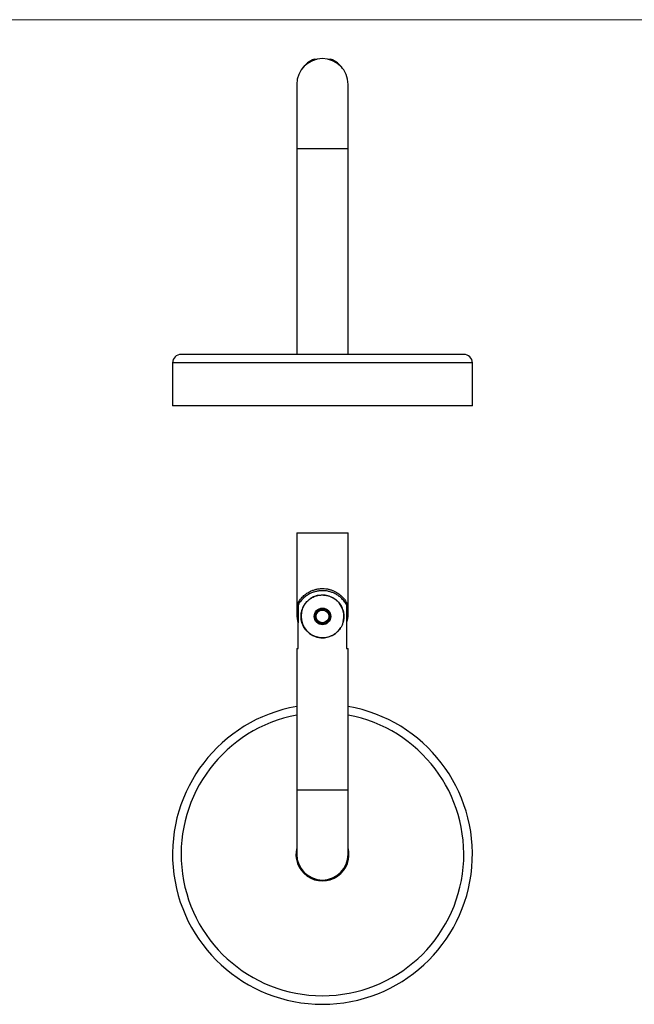
# Model space of a CAD drawing. Units: millimetres. Extents: x 10 to 584, y 10 to 410.
# Drawn here: x 154 to 297, y 180 to 410 of the extents above; entities that cross this region are included whole.
import ezdxf

# ---------------------------------------------------------------- set-up
doc = ezdxf.new("R2010")
doc.units = ezdxf.units.MM
doc.header["$LTSCALE"] = 2

msp = doc.modelspace()

# ---------------------------------------------------------------- linework, layer by layer
at = {"color": 7, "linetype": 'Continuous', "lineweight": 18}
msp.add_line((584, 410), (10, 410), dxfattribs=at)
at = {"color": 7, "linetype": 'Continuous', "lineweight": 25}
for p, q in [((222.26, 400.76), (222.86, 400.76)), ((225.52, 400.76), (225.86, 400.76)), ((225.86, 400.76), (226.12, 400.76)), ((218.19, 394.91), (218.19, 379.91)), ((230.19, 379.91), (230.19, 394.91)), ((218.19, 379.91), (218.19, 331.91)), ((230.19, 331.91), (230.19, 379.91)), ((257.19, 331.91), (191.19, 331.91)), ((189.19, 329.91), (189.19, 319.91)), ((259.19, 319.91), (259.19, 329.91)), ((259.19, 319.91), (189.19, 319.91)), ((207.88, 319.91), (207.88, 319.9)), ((209.46, 319.9), (209.46, 319.91)), ((211.13, 319.91), (211.13, 319.9)), ((214.38, 319.91), (214.38, 319.9)), ((215.41, 319.9), (215.41, 319.91)), ((215.95, 319.91), (215.95, 319.9)), ((217.31, 319.9), (217.31, 319.91)), ((218.09, 319.91), (218.09, 319.9)), ((219.9, 319.91), (219.9, 319.9)), ((221.17, 319.9), (221.17, 319.91)), ((222.01, 319.91), (222.01, 319.9)), ((226.17, 319.9), (226.17, 319.91)), ((228.35, 319.9), (228.35, 319.91)), ((229.37, 319.91), (229.37, 319.9)), ((230.81, 319.9), (230.81, 319.91)), ((232.75, 319.9), (232.75, 319.91)), ((233.91, 319.9), (233.91, 319.91)), ((234.74, 319.91), (234.74, 319.9)), ((236.16, 319.9), (236.16, 319.91)), ((237.35, 319.91), (237.35, 319.9)), ((238.74, 319.9), (238.74, 319.91)), ((218.19, 290.28), (218.19, 271.28)), ((218.19, 290.28), (230.19, 290.28)), ((230.19, 271.28), (230.19, 290.28)), ((218.53, 273.98), (218.53, 269.28)), ((218.55, 263.28), (218.55, 273.51)), ((229.83, 273.51), (229.83, 263.28)), ((229.85, 269.28), (229.85, 273.98)), ((218.55, 269.23), (218.53, 269.28)), ((229.85, 269.28), (229.83, 269.23)), ((218.19, 263.28), (218.19, 230.28)), ((218.19, 263.28), (218.55, 263.28)), ((229.83, 263.28), (230.19, 263.28)), ((230.19, 230.28), (230.19, 263.28)), ((218.19, 230.28), (218.19, 215.28)), ((230.19, 215.28), (230.19, 230.28))]:
    msp.add_line(p, q, dxfattribs=at)
at = {"color": 8, "linetype": 'Continuous', "lineweight": 25}
for p, q in [((218.19, 379.91), (230.19, 379.91)), ((259.19, 329.91), (189.19, 329.91)), ((218.19, 230.28), (230.19, 230.28))]:
    msp.add_line(p, q, dxfattribs=at)
at = {"color": 7, "linetype": 'Continuous', "lineweight": 25}
for radius in [1.93, 1.49]:
    msp.add_circle((224.19, 270.78), radius, dxfattribs=at)
for centre, radius, start, end in [((224.19, 394.91), 6, 0, 180), ((224.19, 395.37), 5.73, 109.7287, 145.2971), ((224.19, 395.37), 5.73, 34.7029, 70.2713), ((191.19, 329.91), 2, 90, 180), ((257.19, 329.91), 2, 0, 90), ((224.19, 270.78), 5, 345.9093, 329.2205), ((224.19, 271.28), 6, 180, 199.4712), ((224.19, 270.78), 1.73, 120, 180), ((224.19, 270.78), 1.73, 60, 120), ((224.19, 270.78), 1.73, 0, 60), ((224.19, 271.28), 6, 340.5288, 0), ((224.19, 270.78), 1.73, 180, 240), ((224.19, 270.78), 1.73, 240, 300), ((224.19, 270.78), 1.73, 300, 0), ((224.19, 215.28), 35, 99.8709, 80.1291), ((224.19, 215.28), 6.2, 165.4074, 14.5926), ((224.19, 215.28), 6, 180, 0)]:
    msp.add_arc(centre, radius, start, end, dxfattribs=at)
at = {"color": 8, "linetype": 'Continuous', "lineweight": 25}
msp.add_arc((224.19, 215.28), 33, 100.4757, 79.5243, dxfattribs=at)
at = {"color": 7, "linetype": 'Continuous', "lineweight": 25}
for points, knots in [([(218.53, 273.98), (218.7, 274.25), (219.04, 274.8), (219.76, 275.58), (220.56, 276.2), (221.32, 276.63), (222.11, 276.95), (222.91, 277.17), (223.74, 277.28), (224.57, 277.28), (225.35, 277.19), (226.07, 277.02), (226.75, 276.77), (227.49, 276.4), (228.23, 275.9), (228.92, 275.27), (229.47, 274.6), (229.72, 274.19), (229.85, 273.98)], [0, 0, 0, 0, 0.093408, 0.186858, 0.252503, 0.318065, 0.369611, 0.42111, 0.472971, 0.524815, 0.570779, 0.616767, 0.664319, 0.711905, 0.784204, 0.856601, 0.928324, 1, 1, 1, 1]), ([(229.83, 273.51), (229.66, 273.79), (229.31, 274.33), (228.58, 275.11), (227.78, 275.72), (227.02, 276.15), (226.23, 276.47), (225.31, 276.71), (224.33, 276.81), (223.36, 276.74), (222.56, 276.59), (221.82, 276.35), (221.05, 275.99), (220.29, 275.51), (219.57, 274.88), (218.97, 274.19), (218.69, 273.74), (218.55, 273.51)], [0, 0, 0, 0, 0.0941128, 0.1882502, 0.253804, 0.3192749, 0.3710369, 0.4227507, 0.4998906, 0.5506255, 0.6013874, 0.6518254, 0.7023065, 0.7731391, 0.8440675, 0.9220538, 1, 1, 1, 1]), ([(229.19, 270.78), (229.18, 270.96), (229.17, 271.31), (229.08, 271.89), (228.9, 272.49), (228.59, 273.19), (228.13, 273.91), (227.52, 274.54), (226.84, 275.04), (226.18, 275.38), (225.5, 275.62), (224.82, 275.75), (224.12, 275.79), (223.44, 275.74), (222.8, 275.59), (222.19, 275.38), (221.61, 275.08), (221, 274.65), (220.39, 274.08), (219.9, 273.39), (219.56, 272.71), (219.31, 271.96), (219.16, 271.04), (219.21, 270.12), (219.37, 269.39), (219.61, 268.71), (219.99, 268.01), (220.56, 267.3), (221.27, 266.68), (222.03, 266.24), (222.76, 265.97), (223.44, 265.82), (224.14, 265.76), (224.83, 265.8), (225.48, 265.93), (226.09, 266.14), (226.67, 266.42), (227.3, 266.83), (227.9, 267.39), (228.42, 268.07), (228.78, 268.76), (229.06, 269.54), (229.18, 270.24), (229.19, 270.68), (229.19, 270.78)], [0, 0, 0, 0, 0.015815, 0.031652, 0.053669, 0.075734, 0.107629, 0.139518, 0.164626, 0.189705, 0.210446, 0.231171, 0.251983, 0.272796, 0.292208, 0.311631, 0.332714, 0.353812, 0.384967, 0.416138, 0.439023, 0.461867, 0.492516, 0.523341, 0.542748, 0.562197, 0.592745, 0.623313, 0.654645, 0.685917, 0.706785, 0.727637, 0.748586, 0.769536, 0.788956, 0.808388, 0.829226, 0.850078, 0.880888, 0.91172, 0.935863, 0.959963, 0.991602, 1, 1, 1, 1]), ([(223.32, 272.28), (223.27, 272.19), (223.13, 271.95), (222.87, 271.49), (222.63, 271.07), (222.49, 270.84), (222.46, 270.78)], [0, 0, 0, 0, 0.183948, 0.515843, 0.86297, 1, 1, 1, 1]), ([(225.05, 272.28), (224.94, 272.28), (224.69, 272.28), (224.25, 272.28), (223.77, 272.28), (223.46, 272.28), (223.32, 272.28)], [0, 0, 0, 0, 0.2164498, 0.4402999, 0.7518922, 1, 1, 1, 1]), ([(225.05, 272.28), (225.11, 272.18), (225.23, 271.97), (225.46, 271.58), (225.7, 271.16), (225.85, 270.9), (225.92, 270.78)], [0, 0, 0, 0, 0.21645, 0.4403, 0.751892, 1, 1, 1, 1]), ([(223.32, 269.28), (223.26, 269.38), (223.14, 269.59), (222.92, 269.98), (222.68, 270.39), (222.53, 270.66), (222.46, 270.78)], [0, 0, 0, 0, 0.21645, 0.4403, 0.751892, 1, 1, 1, 1]), ([(223.32, 269.28), (223.44, 269.28), (223.68, 269.28), (224.13, 269.28), (224.61, 269.28), (224.92, 269.28), (225.05, 269.28)], [0, 0, 0, 0, 0.2164498, 0.4402999, 0.7518922, 1, 1, 1, 1]), ([(225.92, 270.78), (225.87, 270.69), (225.73, 270.45), (225.47, 269.99), (225.22, 269.57), (225.09, 269.34), (225.05, 269.28)], [0, 0, 0, 0, 0.183948, 0.515843, 0.86297, 1, 1, 1, 1])]:
    msp.add_open_spline(points, degree=3, knots=knots, dxfattribs=at)

doc.saveas('drawing.dxf')
